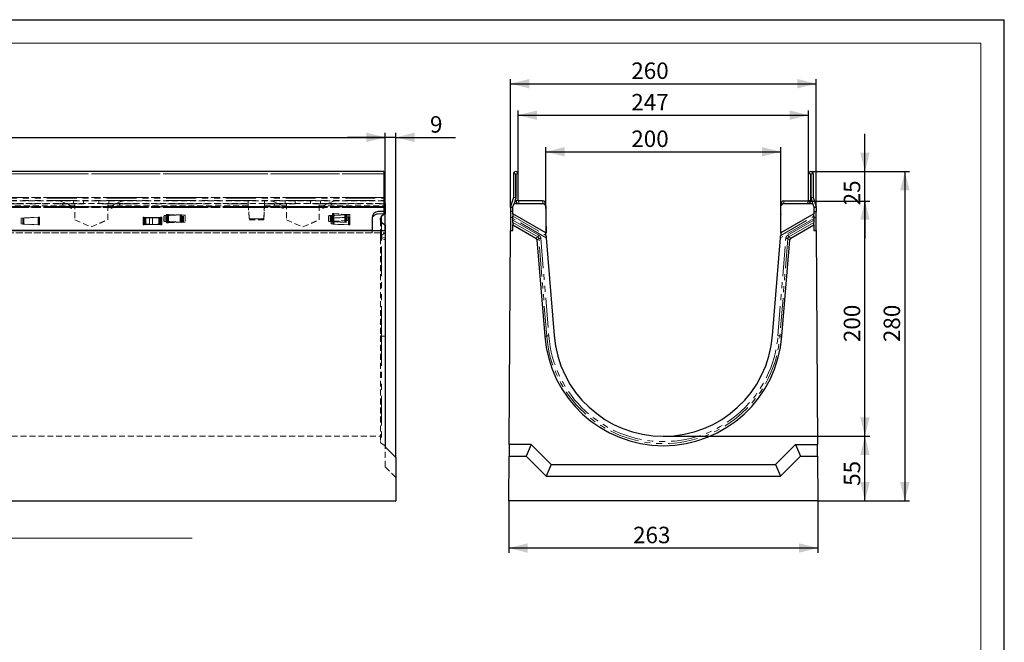
# Model space of a CAD drawing. Units: millimetres. Extents: x 0 to 420, y 0 to 297.
# Drawn here: x 211 to 420, y 165 to 297 of the extents above; entities that cross this region are included whole.
import ezdxf

# ---------------------------------------------------------------- set-up
doc = ezdxf.new("R2010")
doc.units = ezdxf.units.MM
doc.linetypes.add('HIDDEN', pattern=[1.905, 1.27, -0.635])
doc.linetypes.add('PHANTOM', pattern=[12.7, 6.35, -1.27, 1.27, -1.27, 1.27, -1.27])
doc.layers.add('FORMAT', color=7, linetype='Continuous')
doc.layers.add('THIN_LIONE', color=7, linetype='Continuous')
doc.layers.add('THICK_LIONE', color=7, linetype='Continuous', lineweight=15)
doc.styles.add('SLDTEXTSTYLE2', font='TXT', dxfattribs={"width": 0.75})
doc.dimstyles.new('SLDDIMSTYLE0', dxfattribs={"dimtxt": 3.5, "dimasz": 4, "dimexe": 0, "dimexo": 0.0625, "dimgap": 0.875, "dimtad": 2, "dimlfac": 4, "dimrnd": 1e-09, "dimzin": 12, "dimdsep": 46, "dimtxsty": 'SLDTEXTSTYLE2', "dimsah": 1, "dimcen": 0.09, "dimadec": 0, "dimazin": 3, "dimtfac": 1, "dimtmove": 0, "dimatfit": 0, "dimfxl": 1, "dimfrac": 2, "dimtolj": 1, "dimtzin": 12, "dimarcsym": 0})
doc.dimstyles.new('SLDDIMSTYLE1', dxfattribs={"dimtxt": 3.5, "dimasz": 4, "dimexe": 0, "dimexo": 0.0625, "dimgap": 0.875, "dimtad": 2, "dimlfac": 4, "dimrnd": 1e-09, "dimzin": 12, "dimdsep": 46, "dimtxsty": 'SLDTEXTSTYLE2', "dimsah": 1, "dimcen": 0.09, "dimadec": 0, "dimazin": 3, "dimtfac": 1, "dimtofl": 0, "dimtmove": 0, "dimatfit": 3, "dimfxl": 1, "dimfrac": 2, "dimtolj": 1, "dimtzin": 12, "dimarcsym": 0})

# ---------------------------------------------------------------- blocks, each defined once
blk = doc.blocks.new('_D')
at = {"layer": 'FORMAT'}
for p, q in [((288.34, 252.22), (288.34, 272.99)), ((290.59, 203.97), (290.59, 272.99)), ((288.34, 271.99), (280.34, 271.99)), ((290.59, 271.99), (288.34, 271.99)), ((290.59, 271.99), (303.3, 271.99))]:
    blk.add_line(p, q, dxfattribs=at)
for points in [[(288.34, 271.99), (284.34, 272.99), (284.34, 270.99)], [(290.59, 271.99), (294.59, 270.99), (294.59, 272.99)]]:
    blk.add_solid(points, dxfattribs=at)
at = {"layer": 'FORMAT', "insert": (297.87, 276.5, 0.02), "char_height": 3.5, "attachment_point": 1, "style": 'SLDTEXTSTYLE2'}
blk.add_mtext('9', dxfattribs=at)
blk = doc.blocks.new('_D_1')
at = {"layer": 'FORMAT'}
for p, q in [((38.34, 252.22), (38.34, 272.99)), ((288.34, 252.22), (288.34, 272.99)), ((38.34, 271.99), (288.34, 271.99))]:
    blk.add_line(p, q, dxfattribs=at)
for points in [[(38.34, 271.99), (42.34, 270.99), (42.34, 272.99)], [(288.34, 271.99), (284.34, 272.99), (284.34, 270.99)]]:
    blk.add_solid(points, dxfattribs=at)
at = {"layer": 'FORMAT', "insert": (177.53, 276.5, 0.02), "char_height": 3.5, "attachment_point": 1, "style": 'SLDTEXTSTYLE2'}
blk.add_mtext('1000', dxfattribs=at)
blk = doc.blocks.new('_D_13')
at = {"layer": 'FORMAT'}
for p, q in [((314.62, 194.72), (314.62, 183.72)), ((380.37, 194.72), (380.37, 183.72)), ((380.37, 184.72), (314.62, 184.72))]:
    blk.add_line(p, q, dxfattribs=at)
for points in [[(314.62, 184.72), (318.62, 183.72), (318.62, 185.72)], [(380.37, 184.72), (376.37, 185.72), (376.37, 183.72)]]:
    blk.add_solid(points, dxfattribs=at)
at = {"layer": 'FORMAT', "insert": (341.05, 189.24, -126.1), "char_height": 3.5, "attachment_point": 1, "style": 'SLDTEXTSTYLE2'}
blk.add_mtext('263', dxfattribs=at)
blk = doc.blocks.new('_D_14')
at = {"layer": 'FORMAT'}
for p, q in [((322.49, 257.47), (322.49, 269.93)), ((322.49, 268.93), (372.49, 268.93)), ((372.49, 257.47), (372.49, 269.93))]:
    blk.add_line(p, q, dxfattribs=at)
for points in [[(322.49, 268.93), (326.49, 267.93), (326.49, 269.93)], [(372.49, 268.93), (368.49, 269.93), (368.49, 267.93)]]:
    blk.add_solid(points, dxfattribs=at)
at = {"layer": 'FORMAT', "insert": (340.68, 273.45, -126.1), "char_height": 3.5, "attachment_point": 1, "style": 'SLDTEXTSTYLE2'}
blk.add_mtext('200', dxfattribs=at)
blk = doc.blocks.new('_D_15')
at = {"layer": 'FORMAT'}
for p, q in [((316.62, 264.22), (316.62, 277.71)), ((316.62, 276.71), (378.37, 276.71)), ((378.37, 264.22), (378.37, 277.71))]:
    blk.add_line(p, q, dxfattribs=at)
for points in [[(316.62, 276.71), (320.62, 275.71), (320.62, 277.71)], [(378.37, 276.71), (374.37, 277.71), (374.37, 275.71)]]:
    blk.add_solid(points, dxfattribs=at)
at = {"layer": 'FORMAT', "insert": (340.68, 281.22, -126.1), "char_height": 3.5, "attachment_point": 1, "style": 'SLDTEXTSTYLE2'}
blk.add_mtext('247', dxfattribs=at)
blk = doc.blocks.new('_D_16')
at = {"layer": 'FORMAT'}
for p, q in [((314.99, 257.09), (314.99, 284.39)), ((314.99, 283.39), (379.99, 283.39)), ((379.99, 257.09), (379.99, 284.39))]:
    blk.add_line(p, q, dxfattribs=at)
for points in [[(314.99, 283.39), (318.99, 282.39), (318.99, 284.39)], [(379.99, 283.39), (375.99, 284.39), (375.99, 282.39)]]:
    blk.add_solid(points, dxfattribs=at)
at = {"layer": 'FORMAT', "insert": (340.68, 287.91, -126.1), "char_height": 3.5, "attachment_point": 1, "style": 'SLDTEXTSTYLE2'}
blk.add_mtext('260', dxfattribs=at)
blk = doc.blocks.new('_D_17')
at = {"layer": 'FORMAT'}
for p, q in [((347.49, 208.47), (391.37, 208.47)), ((390.37, 194.72), (390.37, 208.47)), ((380.37, 194.72), (391.37, 194.72))]:
    blk.add_line(p, q, dxfattribs=at)
for points in [[(390.37, 208.47), (389.37, 204.47), (391.37, 204.47)], [(390.37, 194.72), (391.37, 198.72), (389.37, 198.72)]]:
    blk.add_solid(points, dxfattribs=at)
at = {"layer": 'FORMAT', "insert": (385.86, 197.93, -126.1), "char_height": 3.5, "attachment_point": 1, "rotation": 90, "style": 'SLDTEXTSTYLE2'}
blk.add_mtext('55', dxfattribs=at)
blk = doc.blocks.new('_D_18')
at = {"layer": 'FORMAT'}
for p, q in [((378.24, 258.47), (391.37, 258.47)), ((390.37, 208.47), (390.37, 258.47)), ((347.49, 208.47), (391.37, 208.47))]:
    blk.add_line(p, q, dxfattribs=at)
for points in [[(390.37, 258.47), (389.37, 254.47), (391.37, 254.47)], [(390.37, 208.47), (391.37, 212.47), (389.37, 212.47)]]:
    blk.add_solid(points, dxfattribs=at)
at = {"layer": 'FORMAT', "insert": (385.86, 228.48, -126.1), "char_height": 3.5, "attachment_point": 1, "rotation": 90, "style": 'SLDTEXTSTYLE2'}
blk.add_mtext('200', dxfattribs=at)
blk = doc.blocks.new('_D_19')
at = {"layer": 'FORMAT'}
for p, q in [((390.37, 264.72), (390.37, 272.72)), ((378.87, 264.72), (391.37, 264.72)), ((390.37, 258.47), (390.37, 264.72)), ((378.24, 258.47), (391.37, 258.47)), ((390.37, 258.47), (390.37, 250.47))]:
    blk.add_line(p, q, dxfattribs=at)
for points in [[(390.37, 264.72), (391.37, 268.72), (389.37, 268.72)], [(390.37, 258.47), (389.37, 254.47), (391.37, 254.47)]]:
    blk.add_solid(points, dxfattribs=at)
at = {"layer": 'FORMAT', "insert": (385.86, 257.55, -126.1), "char_height": 3.5, "attachment_point": 1, "rotation": 90, "style": 'SLDTEXTSTYLE2'}
blk.add_mtext('25', dxfattribs=at)
blk = doc.blocks.new('_D_20')
at = {"layer": 'FORMAT'}
for p, q in [((378.87, 264.72), (399.85, 264.72)), ((398.85, 264.72), (398.85, 194.72)), ((380.37, 194.72), (399.85, 194.72))]:
    blk.add_line(p, q, dxfattribs=at)
for points in [[(398.85, 264.72), (397.85, 260.72), (399.85, 260.72)], [(398.85, 194.72), (399.85, 198.72), (397.85, 198.72)]]:
    blk.add_solid(points, dxfattribs=at)
at = {"layer": 'FORMAT', "insert": (394.34, 228.48, -126.1), "char_height": 3.5, "attachment_point": 1, "rotation": 90, "style": 'SLDTEXTSTYLE2'}
blk.add_mtext('280', dxfattribs=at)

msp = doc.modelspace()

# ---------------------------------------------------------------- linework, layer by layer
at = {"color": 7, "linetype": 'Continuous', "lineweight": 30}
for p, q in [((288.0889, 264.7234), (38.5889, 264.7234)), ((288.0889, 264.7234), (288.0889, 264.2233)), ((288.0889, 264.2233), (288.0889, 259.2421)), ((315.6185, 264.2233), (315.6185, 259.2421)), ((316.1185, 264.2233), (316.1185, 259.2421)), ((316.1188, 258.5984), (316.1188, 264.2233)), ((316.6188, 258.5984), (316.6188, 264.2233)), ((378.3688, 258.5984), (378.3688, 264.2233)), ((378.8688, 258.5984), (378.8688, 264.2233)), ((378.869, 264.2233), (378.869, 259.2421)), ((379.369, 264.2233), (379.369, 259.2421)), ((288.0889, 259.2421), (288.0889, 259.2055)), ((288.0889, 259.2055), (288.0889, 257.2693)), ((288.0889, 257.9734), (288.3389, 257.9734)), ((288.3389, 257.9734), (288.3389, 257.2234)), ((315.6131, 259.2055), (315.0211, 257.2693)), ((315.4938, 257.2234), (315.7438, 257.9734)), ((315.7438, 257.9734), (321.9938, 257.9734)), ((316.0912, 259.0594), (315.7592, 257.9734)), ((321.8796, 258.4734), (316.7438, 258.4734)), ((321.9938, 257.9734), (322.4938, 257.4734)), ((322.5418, 255.7228), (322.5045, 257.8593)), ((372.4458, 255.7228), (372.4831, 257.8593)), ((372.4938, 257.4734), (372.9938, 257.9734)), ((372.9938, 257.9734), (379.2438, 257.9734)), ((373.108, 258.4734), (378.2438, 258.4734)), ((378.8963, 259.0594), (379.2284, 257.9734)), ((379.2438, 257.9734), (379.4938, 257.2234)), ((379.3745, 259.2055), (379.9665, 257.2693)), ((245.019, 255.5569), (241.3447, 255.3484)), ((280.019, 255.5569), (276.3447, 255.3484)), ((288.0889, 256.2234), (286.8389, 256.2234)), ((288.3389, 255.7242), (287.5889, 255.2242)), ((288.0889, 257.2693), (288.0889, 257.0865)), ((288.0889, 257.2234), (288.3389, 257.2234)), ((288.0889, 257.0865), (288.0889, 256.2234)), ((288.3389, 257.2234), (288.3389, 255.7242)), ((288.3389, 253.4148), (288.3389, 255.7242)), ((314.9938, 257.0865), (314.9938, 256.2234)), ((315.4938, 256.2234), (314.9938, 256.2234)), ((314.9938, 256.2234), (314.9938, 254.9734)), ((315.4938, 255.7242), (315.4938, 257.2234)), ((322.4972, 251.6807), (315.4938, 255.7242)), ((315.4938, 255.7242), (315.4938, 255.2242)), ((322.4938, 257.4734), (322.4938, 251.7234)), ((322.4938, 255.722), (322.5418, 255.7228)), ((372.4458, 255.7228), (372.4938, 255.722)), ((379.4938, 255.7242), (372.4903, 251.6807)), ((372.4938, 251.7234), (372.4938, 257.4734)), ((379.4938, 257.2234), (379.4938, 255.7242)), ((379.4938, 256.2234), (379.9938, 256.2234)), ((379.4938, 255.2242), (379.4938, 255.7242)), ((379.9938, 257.0865), (379.9938, 256.2234)), ((379.9938, 254.9734), (379.9938, 256.2234)), ((241.3447, 254.0984), (241.3447, 255.3484)), ((245.019, 253.8899), (241.3447, 254.0984)), ((276.3447, 254.0984), (276.3447, 255.3484)), ((280.019, 253.8899), (276.3447, 254.0984)), ((285.5889, 254.9734), (285.5889, 252.2234)), ((287.3389, 254.4148), (287.3389, 254.7242)), ((287.5889, 253.9148), (288.3389, 253.4148)), ((288.3389, 253.4148), (288.3389, 252.2234)), ((314.9938, 254.9734), (314.9938, 252.2234)), ((315.4938, 254.7242), (315.4938, 255.2242)), ((315.4938, 254.4148), (315.4938, 254.7242)), ((315.4938, 253.9148), (315.4938, 254.4148)), ((315.4938, 253.9148), (315.4938, 253.4148)), ((315.4938, 253.4148), (320.3916, 250.587)), ((315.4938, 252.2234), (315.4938, 253.4148)), ((322.6116, 251.7234), (322.5636, 254.473)), ((372.424, 254.473), (372.376, 251.7234)), ((374.5959, 250.587), (379.4938, 253.4148)), ((379.4938, 255.2242), (379.4938, 254.7242)), ((379.4938, 254.7242), (379.4938, 254.4148)), ((379.4938, 254.4148), (379.4938, 253.9148)), ((379.4938, 253.4148), (379.4938, 253.9148)), ((379.4938, 253.4148), (379.4938, 252.2234)), ((379.9938, 252.2234), (379.9938, 254.9734)), ((38.3389, 252.2234), (288.3389, 252.2234)), ((285.5889, 252.2234), (41.0889, 252.2234)), ((288.3389, 252.2234), (288.3389, 206.2234)), ((314.697, 206.7234), (314.9938, 252.2234)), ((314.9938, 252.2234), (315.4938, 252.2234)), ((322.4938, 251.7234), (322.4972, 251.6807)), ((322.494, 251.7214), (322.6116, 251.7234)), ((322.5397, 251.1562), (322.4972, 251.6807)), ((372.4936, 251.7214), (372.376, 251.7234)), ((372.4903, 251.6807), (372.4479, 251.1562)), ((372.4903, 251.6807), (372.4938, 251.7234)), ((379.4938, 252.2234), (379.9938, 252.2234)), ((379.9938, 252.2234), (380.2905, 206.7234)), ((320.6067, 250.2469), (322.266, 229.7422)), ((322.5821, 250.6317), (324.2595, 229.9035)), ((370.7281, 229.9035), (372.4054, 250.6317)), ((372.7216, 229.7422), (374.3808, 250.2469)), ((288.3389, 206.2234), (290.5889, 203.9734)), ((314.697, 206.7234), (314.6807, 204.2234)), ((319.3829, 206.7234), (314.697, 206.7234)), ((319.3829, 206.7234), (318.3473, 204.2234)), ((319.3829, 206.7234), (323.6329, 202.4734)), ((371.3547, 202.4734), (375.6047, 206.7234)), ((375.6047, 206.7234), (380.2905, 206.7234)), ((375.6047, 206.7234), (376.6402, 204.2234)), ((380.3068, 204.2234), (380.2905, 206.7234)), ((290.5889, 203.9734), (290.5889, 194.7234)), ((314.6188, 194.7234), (314.6807, 204.2234)), ((314.6807, 204.2234), (318.3473, 204.2234)), ((318.3473, 204.2234), (322.5973, 199.9734)), ((372.3902, 199.9734), (376.6402, 204.2234)), ((376.6402, 204.2234), (380.3068, 204.2234)), ((380.3068, 204.2234), (380.3688, 194.7234)), ((323.6329, 202.4734), (322.5973, 199.9734)), ((323.6329, 202.4734), (371.3547, 202.4734)), ((371.3547, 202.4734), (372.3902, 199.9734)), ((322.5973, 199.9734), (372.3902, 199.9734)), ((40.8389, 194.7234), (290.5889, 194.7234)), ((380.3688, 194.7234), (314.6188, 194.7234))]:
    msp.add_line(p, q, dxfattribs=at)
at = {"color": 7, "linetype": 'HIDDEN', "lineweight": 0}
for p, q in [((288.0889, 264.2234), (38.5889, 264.2234)), ((288.0889, 258.4734), (38.5889, 258.4734)), ((38.5889, 257.9734), (288.0889, 257.9734)), ((219.3563, 257.9266), (219.3782, 257.9734)), ((221.6216, 256.8703), (219.3563, 257.9266)), ((220.439, 257.9734), (219.5676, 258.3797)), ((221.8329, 257.3234), (220.439, 257.9734)), ((222.0879, 257.9734), (222.0879, 258.4734)), ((222.3389, 257.9734), (222.3389, 254.4734)), ((224.2139, 257.8593), (222.3389, 257.8593)), ((224.2139, 257.8506), (222.3389, 257.8506)), ((224.2139, 257.9734), (224.2139, 258.4734)), ((224.2139, 257.8506), (224.2139, 257.9734)), ((227.4639, 257.9734), (227.4639, 258.4734)), ((227.4639, 257.9734), (227.4639, 257.8506)), ((229.3389, 257.8593), (227.4639, 257.8593)), ((229.3389, 257.8506), (227.4639, 257.8506)), ((229.3389, 254.4734), (229.3389, 257.9734)), ((229.59, 257.9734), (229.59, 258.4734)), ((229.845, 257.3234), (231.2389, 257.9734)), ((230.0563, 256.8703), (232.3215, 257.9266)), ((231.2389, 257.9734), (232.1102, 258.3797)), ((232.3215, 257.9266), (232.2997, 257.9734)), ((259.2139, 257.9734), (259.2139, 258.4734)), ((259.2139, 257.9734), (259.2139, 257.8506)), ((259.2139, 257.8506), (259.2139, 257.8173)), ((259.399, 254.9355), (259.2139, 257.826)), ((259.2139, 257.8173), (259.399, 254.9268)), ((259.218, 257.9734), (259.4014, 254.4734)), ((262.5264, 254.4734), (262.7099, 257.9734)), ((262.7139, 257.826), (262.5289, 254.9355)), ((262.5289, 254.9268), (262.7139, 257.8173)), ((262.7139, 258.4734), (262.7139, 257.9734)), ((262.7139, 257.8506), (262.7139, 257.9734)), ((262.7139, 257.8173), (262.7139, 257.8506)), ((264.3563, 257.9266), (264.3782, 257.9734)), ((266.6216, 256.8703), (264.3563, 257.9266)), ((265.439, 257.9734), (264.5677, 258.3797)), ((266.8329, 257.3234), (265.439, 257.9734)), ((267.0879, 257.9734), (267.0879, 258.4734)), ((267.3389, 257.9734), (267.3389, 254.4734)), ((269.2139, 257.8593), (267.3389, 257.8593)), ((269.2139, 257.8506), (267.3389, 257.8506)), ((269.2139, 257.9734), (269.2139, 258.4734)), ((269.2139, 257.8506), (269.2139, 257.9734)), ((272.4639, 257.9734), (272.4639, 258.4734)), ((272.4639, 257.9734), (272.4639, 257.8506)), ((274.3389, 257.8593), (272.4639, 257.8593)), ((274.3389, 257.8506), (272.4639, 257.8506)), ((274.3389, 254.4734), (274.3389, 257.9734)), ((274.59, 257.9734), (274.59, 258.4734)), ((274.845, 257.3234), (276.2389, 257.9734)), ((275.0563, 256.8703), (277.3215, 257.9266)), ((276.2389, 257.9734), (277.1102, 258.3797)), ((277.3215, 257.9266), (277.2997, 257.9734)), ((38.5889, 257.2234), (288.0889, 257.2234)), ((192.4337, 257.4734), (222.3389, 257.4734)), ((221.6216, 256.8703), (221.8329, 257.3234)), ((229.3389, 257.4734), (259.2442, 257.4734)), ((230.0563, 256.8703), (229.845, 257.3234)), ((241.8264, 255.6057), (242.0595, 255.5918)), ((241.8816, 255.6021), (241.8813, 255.6021)), ((241.9558, 255.3702), (244.9623, 255.5408)), ((245.268, 255.4851), (242.0377, 255.5918)), ((242.0377, 255.5918), (242.0595, 255.5918)), ((242.0595, 255.5918), (243.1203, 255.563)), ((243.1203, 255.563), (242.249, 255.5918)), ((245.4793, 255.4851), (243.1203, 255.563)), ((244.9553, 255.5408), (243.8877, 255.4927)), ((244.9623, 255.5408), (244.9553, 255.5408)), ((245.268, 253.9617), (245.268, 255.4851)), ((245.268, 255.4851), (245.4793, 255.4851)), ((245.4793, 253.9617), (245.4793, 255.4851)), ((245.834, 255.4734), (245.4793, 255.4851)), ((245.834, 255.4734), (245.834, 253.9734)), ((262.6837, 257.4734), (267.3389, 257.4734)), ((266.6216, 256.8703), (266.8329, 257.3234)), ((274.3389, 257.4734), (288.3389, 257.4734)), ((275.0563, 256.8703), (274.845, 257.3234)), ((276.9558, 255.3702), (279.9623, 255.5408)), ((280.2221, 255.6202), (277.2156, 255.7908)), ((277.2156, 255.7908), (277.2225, 255.7908)), ((277.2225, 255.7908), (278.2902, 255.7427)), ((278.2902, 255.7427), (277.4426, 255.7908)), ((280.4491, 255.6202), (278.2902, 255.7427)), ((279.9553, 255.5408), (278.8877, 255.4927)), ((279.9623, 255.5408), (279.9553, 255.5408)), ((280.2221, 255.6202), (280.4491, 255.6202)), ((280.2221, 254.3266), (280.2221, 255.6202)), ((280.4491, 254.3266), (280.4491, 255.6202)), ((280.8332, 255.5984), (280.4491, 255.6202)), ((280.8332, 255.5984), (280.8332, 254.3484)), ((286.8389, 255.7228), (288.0889, 255.7228)), ((288.0889, 255.7141), (286.8389, 255.7141)), ((288.0889, 255.7141), (288.0889, 256.2234)), ((214.8319, 255.0552), (210.9075, 254.8479)), ((213.6211, 254.9825), (210.9075, 254.8392)), ((210.9075, 254.8392), (210.9075, 254.8479)), ((210.9075, 253.5894), (210.9075, 254.8392)), ((214.8319, 253.3908), (210.9075, 253.5981)), ((213.6211, 253.4461), (210.9075, 253.5894)), ((211.2622, 254.8387), (213.6211, 254.9825)), ((211.2622, 253.5515), (211.2622, 254.8387)), ((211.4735, 254.8308), (211.2622, 254.8387)), ((211.4735, 253.5436), (211.2622, 253.5515)), ((211.2622, 253.5515), (213.6211, 253.4461)), ((211.4735, 254.8308), (214.7791, 255.0323)), ((211.4735, 253.5436), (211.4735, 254.8308)), ((211.4735, 253.5436), (214.7791, 253.3959)), ((213.6211, 254.9825), (214.5678, 255.0402)), ((213.6211, 254.9825), (214.7737, 255.0325)), ((214.7737, 253.3961), (213.6211, 253.4461)), ((213.6211, 253.4461), (214.5678, 253.4038)), ((214.7791, 255.0323), (214.7737, 255.0325)), ((214.7791, 253.3959), (214.7737, 253.3961)), ((214.8319, 253.3821), (214.7737, 253.3961)), ((222.3389, 254.474), (225.8389, 252.9742)), ((222.3389, 254.4734), (222.3389, 254.4653)), ((222.3389, 254.4734), (225.8389, 252.9734)), ((222.3389, 254.4653), (225.8389, 252.9655)), ((225.8389, 252.9742), (229.3389, 254.474)), ((225.8389, 252.9734), (229.3389, 254.4734)), ((225.8389, 252.9655), (229.3389, 254.4653)), ((229.3389, 254.4653), (229.3389, 254.4734)), ((236.8459, 255.0552), (238.8409, 254.9498)), ((236.8459, 253.3908), (238.8409, 253.4962)), ((236.9042, 253.3961), (236.8459, 253.3821)), ((236.8988, 255.0323), (236.9042, 255.0325)), ((238.8409, 254.914), (236.8988, 255.0323)), ((238.8409, 253.4826), (236.8988, 253.3959)), ((236.8988, 253.3959), (236.9042, 253.3961)), ((236.9042, 255.0325), (238.0567, 254.9825)), ((238.0567, 253.4461), (236.9042, 253.3961)), ((238.8409, 254.9498), (236.9115, 254.8479)), ((236.9115, 254.8392), (238.8409, 254.9411)), ((236.9115, 253.5981), (236.9115, 254.8479)), ((238.8409, 253.4962), (236.9115, 253.5981)), ((236.9115, 253.5894), (236.9115, 253.5981)), ((236.9115, 253.5894), (238.8409, 253.4875)), ((238.0567, 254.9825), (237.1101, 255.0402)), ((238.0567, 253.4461), (237.1101, 253.4038)), ((237.2662, 254.8387), (238.2494, 254.8987)), ((237.4775, 254.8308), (237.2662, 254.8387)), ((237.2662, 253.5515), (237.2662, 254.8387)), ((237.4775, 253.5436), (237.2662, 253.5515)), ((237.2662, 253.5515), (238.2494, 253.5075)), ((237.4775, 254.8308), (238.8409, 254.914)), ((237.4775, 253.5436), (237.4775, 254.8308)), ((237.4775, 253.5436), (238.8409, 253.4826)), ((238.8409, 254.9347), (238.0567, 254.9825)), ((238.8409, 254.9411), (238.0567, 254.9825)), ((238.8409, 253.4875), (238.0567, 253.4461)), ((238.8409, 253.4811), (238.0567, 253.4461)), ((238.2494, 254.8987), (238.8409, 254.9347)), ((238.8409, 254.914), (238.2494, 254.8987)), ((238.2494, 254.8987), (238.2494, 253.5075)), ((238.2494, 253.5075), (238.8409, 253.4811)), ((238.2494, 253.5075), (238.8409, 253.4826)), ((240.836, 255.0552), (238.8409, 254.9498)), ((238.8409, 254.914), (240.7831, 255.0323)), ((238.8409, 254.9347), (239.6251, 254.9825)), ((239.6251, 254.9825), (238.8409, 254.9411)), ((238.8409, 254.9411), (238.8409, 254.9498)), ((238.8409, 254.914), (238.8409, 254.9347)), ((239.4325, 254.8987), (238.8409, 254.9347)), ((240.5718, 254.8574), (238.8409, 254.9347)), ((240.2044, 254.8308), (238.8409, 254.914)), ((238.8409, 254.914), (239.4325, 254.8987)), ((238.8409, 254.914), (238.8409, 253.4826)), ((240.5718, 253.5866), (238.8409, 253.4811)), ((240.2044, 253.5436), (238.8409, 253.4826)), ((239.4325, 253.5075), (238.8409, 253.4826)), ((239.4325, 253.5075), (238.8409, 253.4811)), ((240.836, 253.3908), (238.8409, 253.4962)), ((239.6251, 253.4461), (238.8409, 253.4875)), ((238.8409, 253.4826), (240.7831, 253.3959)), ((238.8409, 253.4811), (238.8409, 253.4826)), ((238.8409, 253.4811), (239.6251, 253.4461)), ((240.4157, 254.8387), (239.4325, 254.8987)), ((240.7704, 254.8389), (239.4325, 254.8987)), ((240.7704, 253.5891), (239.4325, 253.5075)), ((240.4157, 253.5515), (239.4325, 253.5075)), ((239.6251, 254.9825), (240.5718, 255.0402)), ((239.6251, 254.9825), (240.7777, 255.0325)), ((240.7777, 253.3961), (239.6251, 253.4461)), ((239.6251, 253.4461), (240.5718, 253.4038)), ((240.2044, 254.8308), (240.4157, 254.8387)), ((240.2044, 253.5436), (240.2044, 254.8308)), ((240.2044, 253.5436), (240.4157, 253.5515)), ((240.4157, 253.5515), (240.4157, 254.8387)), ((240.7704, 254.8389), (240.7704, 254.8479)), ((240.7704, 254.8389), (240.7704, 253.5891)), ((240.7831, 255.0323), (240.7777, 255.0325)), ((240.7831, 253.3959), (240.7777, 253.3961)), ((240.836, 253.3821), (240.7777, 253.3961)), ((241.7288, 254.0766), (241.7288, 255.3702)), ((241.9558, 255.3702), (241.7288, 255.3702)), ((241.9558, 254.0766), (241.7288, 254.0766)), ((242.0595, 253.855), (241.8264, 253.8411)), ((241.8813, 253.8447), (241.8816, 253.8447)), ((241.9558, 254.0766), (241.9558, 255.3702)), ((241.9558, 254.0766), (244.9623, 253.906)), ((245.268, 253.9617), (242.0377, 253.855)), ((242.0377, 253.855), (242.0595, 253.855)), ((243.1203, 253.8838), (242.0595, 253.855)), ((243.1203, 253.8838), (242.249, 253.855)), ((245.4793, 253.9617), (243.1203, 253.8838)), ((243.8877, 253.9541), (244.9553, 253.906)), ((244.9623, 253.906), (244.9553, 253.906)), ((244.9553, 253.906), (245.019, 253.8899)), ((245.268, 253.9617), (245.4793, 253.9617)), ((245.834, 253.9734), (245.4793, 253.9617)), ((259.4014, 254.4734), (262.5264, 254.4734)), ((262.2794, 254.7015), (259.6484, 254.7015)), ((259.6484, 254.6928), (262.2794, 254.6928)), ((267.3389, 254.474), (270.8389, 252.9742)), ((267.3389, 254.4734), (267.3389, 254.4653)), ((267.3389, 254.4734), (270.8389, 252.9734)), ((267.3389, 254.4653), (270.8389, 252.9655)), ((270.8389, 252.9742), (274.3389, 254.474)), ((270.8389, 252.9734), (274.3389, 254.4734)), ((270.8389, 252.9655), (274.3389, 254.4653)), ((274.3389, 254.4653), (274.3389, 254.4734)), ((276.7288, 254.0766), (276.7288, 255.3702)), ((276.9558, 255.3702), (276.7288, 255.3702)), ((276.9558, 254.0766), (276.7288, 254.0766)), ((280.84, 255.0551), (276.8622, 254.8479)), ((279.6292, 254.9833), (276.8622, 254.8392)), ((276.8622, 254.8392), (276.8622, 254.8479)), ((276.8622, 253.5894), (276.8622, 254.8392)), ((280.84, 253.3909), (276.8622, 253.5981)), ((279.6292, 253.4453), (276.8622, 253.5894)), ((276.9558, 254.0766), (276.9558, 255.3702)), ((276.9558, 254.0766), (279.9623, 253.906)), ((277.2225, 254.156), (277.1588, 254.1399)), ((280.2221, 254.3266), (277.2156, 254.156)), ((277.2156, 254.156), (277.2225, 254.156)), ((277.2219, 254.8384), (279.6292, 254.9833)), ((277.2219, 253.5511), (277.2219, 254.8384)), ((277.4333, 254.8304), (277.2219, 254.8384)), ((277.4333, 253.5432), (277.2219, 253.5511)), ((277.2219, 253.5511), (279.6292, 253.4453)), ((278.2902, 254.2041), (277.2225, 254.156)), ((277.4333, 254.8304), (280.7871, 255.0324)), ((277.4333, 253.5432), (277.4333, 254.8304)), ((277.4333, 253.5432), (280.7871, 253.3958)), ((278.2902, 254.2041), (277.4426, 254.156)), ((280.4491, 254.3266), (278.2902, 254.2041)), ((278.8877, 253.9541), (279.9553, 253.906)), ((279.6292, 254.9833), (280.5758, 255.0403)), ((279.6292, 254.9833), (280.7817, 255.0326)), ((280.7817, 253.396), (279.6292, 253.4453)), ((279.6292, 253.4453), (280.5758, 253.4037)), ((279.9623, 253.906), (279.9553, 253.906)), ((279.9553, 253.906), (280.019, 253.8899)), ((280.2221, 254.3266), (280.4491, 254.3266)), ((280.8332, 254.3484), (280.4491, 254.3266)), ((280.7871, 255.0324), (280.7817, 255.0326)), ((280.7871, 253.3958), (280.7817, 253.396)), ((280.84, 253.3822), (280.7817, 253.396)), ((287.3389, 254.4148), (287.3389, 251.2234)), ((38.3389, 251.7234), (288.3389, 251.7234)), ((285.5889, 251.7147), (41.0889, 251.7147)), ((225.8389, 252.9655), (225.8389, 252.9742)), ((270.8389, 252.9655), (270.8389, 252.9742)), ((285.5889, 252.2234), (285.5889, 251.7147)), ((287.5889, 251.1562), (288.3389, 251.6807)), ((287.3389, 250.5433), (287.3389, 251.2234)), ((287.3389, 250.5433), (287.3389, 229.8121)), ((287.3389, 229.8121), (287.3389, 207.3394)), ((39.3389, 208.4734), (287.3389, 208.4734)), ((287.5889, 206.9064), (288.3389, 206.4734)), ((288.3389, 201.9734), (288.3389, 206.2234)), ((288.3389, 201.9734), (290.5889, 199.7234))]:
    msp.add_line(p, q, dxfattribs=at)
at = {"color": 8, "linetype": 'PHANTOM', "lineweight": 0}
for p, q in [((288.0889, 264.2233), (38.5889, 264.2233)), ((316.1185, 264.2233), (315.6185, 264.2233)), ((316.6188, 264.2233), (316.1188, 264.2233)), ((378.8688, 264.2233), (378.3688, 264.2233)), ((379.369, 264.2233), (378.869, 264.2233)), ((288.0889, 259.2421), (38.5889, 259.2421)), ((288.0889, 259.2055), (38.5889, 259.2055)), ((316.0912, 259.0594), (315.6131, 259.2055)), ((315.6185, 259.2421), (316.1185, 259.2421)), ((316.1188, 258.5984), (316.6188, 258.5984)), ((316.7438, 258.4734), (316.7438, 257.9734)), ((321.8796, 257.9734), (321.8796, 258.4734)), ((322.5045, 257.8593), (322.1147, 257.8525)), ((372.8729, 257.8525), (372.4831, 257.8593)), ((373.108, 258.4734), (373.108, 257.9734)), ((378.2438, 257.9734), (378.2438, 258.4734)), ((378.3688, 258.5984), (378.8688, 258.5984)), ((378.869, 259.2421), (379.369, 259.2421)), ((379.3745, 259.2055), (378.8963, 259.0594)), ((288.0889, 257.2693), (38.5889, 257.2693)), ((288.0889, 257.0865), (38.5889, 257.0865)), ((244.7353, 255.5408), (244.7353, 253.906)), ((245.019, 253.8899), (245.019, 255.5569)), ((279.7353, 255.5408), (279.7353, 253.906)), ((280.019, 253.8899), (280.019, 255.5569)), ((315.4938, 257.0865), (314.9938, 257.0865)), ((315.0211, 257.2693), (315.4938, 257.1248)), ((379.4938, 257.1248), (379.9665, 257.2693)), ((379.9938, 257.0865), (379.4938, 257.0865)), ((287.5889, 255.2242), (287.5889, 253.9148)), ((315.4938, 254.9734), (314.9938, 254.9734)), ((315.4938, 255.2242), (322.5397, 251.1562)), ((322.5821, 250.6317), (315.4938, 254.7242)), ((315.4938, 254.4148), (321.0214, 251.2234)), ((320.8049, 250.8484), (315.4938, 253.9148)), ((322.4938, 254.4718), (322.5636, 254.473)), ((379.4938, 254.7242), (372.4054, 250.6317)), ((372.4938, 254.4718), (372.424, 254.473)), ((372.4479, 251.1562), (379.4938, 255.2242)), ((373.9662, 251.2234), (379.4938, 254.4148)), ((379.4938, 253.9148), (374.1827, 250.8484)), ((379.4938, 254.9734), (379.9938, 254.9734)), ((320.3916, 250.587), (320.8049, 250.8484)), ((321.02, 250.5083), (320.6067, 250.2469)), ((322.6976, 229.7772), (321.02, 250.5083)), ((321.4516, 250.5433), (323.1292, 229.8121)), ((371.8584, 229.8121), (373.536, 250.5433)), ((373.9676, 250.5083), (372.29, 229.7772)), ((374.3808, 250.2469), (373.9676, 250.5083)), ((374.1827, 250.8484), (374.5959, 250.587)), ((322.6976, 229.7772), (322.266, 229.7422)), ((372.29, 229.7772), (372.7216, 229.7422))]:
    msp.add_line(p, q, dxfattribs=at)
at = {"color": 7, "linetype": 'PHANTOM', "lineweight": 0}
for p, q in [((38.5889, 264.2233), (288.0889, 264.2233)), ((38.5889, 259.2421), (288.0889, 259.2421)), ((38.5889, 259.2055), (288.0889, 259.2055)), ((38.5889, 259.0594), (288.0889, 259.0594)), ((38.5889, 258.5984), (288.0889, 258.5984)), ((192.4639, 257.8593), (222.3389, 257.8593)), ((192.4639, 257.8506), (222.3389, 257.8506)), ((229.3389, 257.8593), (259.2139, 257.8593)), ((229.3389, 257.8506), (259.2139, 257.8506)), ((262.7139, 257.8593), (267.3389, 257.8593)), ((262.7139, 257.8506), (267.3389, 257.8506)), ((274.3389, 257.8593), (288.0889, 257.8593)), ((274.3389, 257.8506), (288.0889, 257.8506)), ((38.5889, 257.2693), (288.0889, 257.2693)), ((38.5889, 257.1231), (288.0889, 257.1231)), ((38.5889, 257.0865), (288.0889, 257.0865)), ((241.8264, 253.8411), (241.8264, 255.6057)), ((242.0377, 255.5918), (242.0377, 253.855)), ((242.249, 255.5918), (242.249, 253.855)), ((244.9623, 255.5408), (244.9623, 253.906)), ((245.019, 253.8899), (245.019, 255.5569)), ((277.1588, 254.1399), (277.1588, 255.8069)), ((277.2156, 255.7908), (277.2156, 254.156)), ((277.4426, 255.7908), (277.4426, 254.156)), ((279.9623, 255.5408), (279.9623, 253.906)), ((280.019, 253.8899), (280.019, 255.5569)), ((286.8389, 255.7141), (286.8389, 255.7228)), ((214.5678, 255.0402), (214.5678, 253.4038)), ((214.7791, 255.0323), (214.7791, 253.3959)), ((214.8319, 253.3908), (214.8319, 255.0552)), ((214.8319, 253.3821), (214.8319, 255.0465)), ((236.8459, 253.3908), (236.8459, 255.0552)), ((236.8459, 253.3821), (236.8459, 255.0465)), ((236.8988, 255.0323), (236.8988, 253.3959)), ((237.1101, 255.0402), (237.1101, 253.4038)), ((240.5718, 255.0402), (240.5718, 253.4038)), ((240.5718, 255.0402), (240.5718, 254.8574)), ((240.5718, 253.5866), (240.5718, 253.4038)), ((240.7831, 255.0323), (240.7831, 253.3959)), ((240.836, 253.3908), (240.836, 255.0552)), ((240.836, 253.3821), (240.836, 255.0465)), ((259.399, 254.9268), (259.399, 254.9355)), ((259.6484, 254.6928), (259.6484, 254.7015)), ((262.2794, 254.6928), (262.2794, 254.7015)), ((262.5289, 254.9268), (262.5289, 254.9355)), ((280.5758, 255.0403), (280.5758, 253.4037)), ((280.7871, 255.0324), (280.7871, 253.3958)), ((280.84, 253.3909), (280.84, 255.0551)), ((280.84, 253.3822), (280.84, 255.0464)), ((287.5889, 251.1562), (287.5889, 255.2242)), ((287.5889, 253.9148), (287.5889, 251.1562)), ((287.5889, 250.8484), (287.5889, 253.9148)), ((288.3389, 250.587), (287.5889, 250.8484)), ((287.5889, 250.5083), (288.3389, 250.2469)), ((287.5889, 229.7772), (287.5889, 250.5083)), ((287.5889, 229.7772), (287.5889, 206.9064)), ((287.5889, 229.7772), (288.3389, 229.7422))]:
    msp.add_line(p, q, dxfattribs=at)
at = {"color": 7, "linetype": 'HIDDEN', "lineweight": 0, "flags": 128}
for points in [[(241.8264, 255.6057), (241.8989, 255.6009), (241.9698, 255.5963), (242.0377, 255.5918)], [(241.8264, 255.6057), (241.9713, 255.6009), (242.1132, 255.5963), (242.249, 255.5918)], [(245.019, 255.5569), (244.9874, 255.5482), (244.9553, 255.5408)], [(245.019, 255.5569), (244.9995, 255.5514), (244.9804, 255.546), (244.9623, 255.5408)], [(277.1588, 255.8069), (277.1784, 255.8014), (277.1975, 255.796), (277.2156, 255.7908)], [(277.1588, 255.8069), (277.1905, 255.7982), (277.2225, 255.7908)], [(277.1588, 255.8069), (277.2566, 255.8014), (277.352, 255.796), (277.4426, 255.7908)], [(280.019, 255.5569), (279.9874, 255.5482), (279.9553, 255.5408)], [(280.019, 255.5569), (279.9995, 255.5514), (279.9804, 255.546), (279.9623, 255.5408)], [(214.7737, 255.0325), (214.8029, 255.039), (214.8319, 255.0465)], [(236.8459, 255.0465), (236.8749, 255.039), (236.9042, 255.0325)], [(240.7777, 255.0325), (240.8069, 255.039), (240.836, 255.0465)], [(242.0377, 253.855), (241.9698, 253.8506), (241.8989, 253.8459), (241.8264, 253.8411)], [(242.249, 253.855), (242.1132, 253.8506), (241.9713, 253.8459), (241.8264, 253.8411)], [(244.9623, 253.906), (244.9804, 253.9009), (244.9995, 253.8954), (245.019, 253.8899)], [(277.2156, 254.156), (277.1975, 254.1509), (277.1784, 254.1454), (277.1588, 254.1399)], [(277.4426, 254.156), (277.352, 254.1509), (277.2566, 254.1454), (277.1588, 254.1399)], [(279.9623, 253.906), (279.9804, 253.9009), (279.9995, 253.8954), (280.019, 253.8899)], [(280.7817, 255.0326), (280.8109, 255.039), (280.84, 255.0464)]]:
    msp.add_lwpolyline(points, dxfattribs=at)
at = {"color": 7, "linetype": 'Continuous', "lineweight": 30, "flags": 128}
for points in [[(322.5636, 254.473), (322.5594, 254.7168), (322.5553, 254.9513), (322.5515, 255.1673), (322.5482, 255.3567), (322.5455, 255.5122), (322.5435, 255.6277), (322.5422, 255.6988), (322.5418, 255.7228)], [(372.4458, 255.7228), (372.4454, 255.6988), (372.4441, 255.6277), (372.4421, 255.5122), (372.4394, 255.3567), (372.4361, 255.1673), (372.4323, 254.9513), (372.4282, 254.7168), (372.424, 254.473)], [(322.5397, 251.1562), (322.5457, 251.0818), (322.5533, 250.9877), (322.5622, 250.8781), (322.5719, 250.7577), (322.5821, 250.6317)], [(372.4054, 250.6317), (372.4156, 250.7577), (372.4254, 250.8781), (372.4343, 250.9877), (372.4419, 251.0818), (372.4479, 251.1562)]]:
    msp.add_lwpolyline(points, dxfattribs=at)
at = {"color": 8, "linetype": 'PHANTOM', "lineweight": 0, "flags": 128}
for points in [[(321.0214, 251.2234), (320.9888, 251.1669), (320.9567, 251.1113), (320.9257, 251.0577), (320.8964, 251.0069), (320.8692, 250.9598), (320.8446, 250.9172), (320.8231, 250.8799), (320.8049, 250.8484)], [(321.4516, 250.5433), (321.3866, 250.538), (321.3226, 250.5328), (321.2609, 250.5278), (321.2024, 250.5231), (321.1482, 250.5187), (321.0992, 250.5147), (321.0562, 250.5113), (321.02, 250.5083)], [(373.536, 250.5433), (373.601, 250.538), (373.665, 250.5328), (373.7267, 250.5278), (373.7852, 250.5231), (373.8394, 250.5187), (373.8884, 250.5147), (373.9314, 250.5113), (373.9676, 250.5083)], [(373.9662, 251.2234), (373.9988, 251.1669), (374.0309, 251.1113), (374.0618, 251.0577), (374.0912, 251.0069), (374.1184, 250.9598), (374.1429, 250.9172), (374.1645, 250.8799), (374.1827, 250.8484)], [(323.1292, 229.8121), (323.0641, 229.8068), (323.0002, 229.8016), (322.9385, 229.7966), (322.88, 229.7919), (322.8258, 229.7875), (322.7768, 229.7836), (322.7338, 229.7801), (322.6976, 229.7772)], [(371.8584, 229.8121), (371.9234, 229.8068), (371.9874, 229.8016), (372.0491, 229.7966), (372.1076, 229.7919), (372.1618, 229.7875), (372.2108, 229.7836), (372.2538, 229.7801), (372.29, 229.7772)]]:
    msp.add_lwpolyline(points, dxfattribs=at)
at = {"color": 7, "linetype": 'Continuous', "lineweight": 30}
for centre, radius, start, end in [((316.1187, 264.2233), 0.5001, 0, 180), ((316.1187, 264.2233), 0.000125, 0, 180), ((378.8689, 264.2233), 0.5001, 0, 180), ((378.8689, 264.2233), 0.000125, 0, 180), ((315.4935, 259.2421), 0.125, 343, 0), ((315.4935, 259.2421), 0.625, 343, 0), ((316.7438, 258.5984), 0.625, 180, 270), ((316.7438, 258.5984), 0.125, 180, 270), ((321.8796, 257.8484), 0.625, 1, 90), ((373.108, 257.8484), 0.625, 90, 179), ((378.2438, 258.5984), 0.625, 270, 0), ((378.2438, 258.5984), 0.125, 270, 0), ((379.494, 259.2421), 0.625, 180, 197), ((379.494, 259.2421), 0.125, 180, 197), ((286.8389, 254.9734), 1.25, 90, 180), ((315.6188, 257.0865), 0.625, 163, 180), ((379.3688, 257.0865), 0.625, 0, 17), ((347.4938, 231.7837), 25.3103, 184.626337, 355.373663), ((347.4938, 231.7837), 23.3103, 184.626337, 355.373663)]:
    msp.add_arc(centre, radius, start, end, dxfattribs=at)
at = {"color": 7, "linetype": 'HIDDEN', "lineweight": 0}
for centre, radius, start, end in [((219.145, 257.4734), 1, 65, 90), ((219.145, 257.4734), 0.5, 65, 90), ((232.5328, 257.4734), 1, 90, 115), ((232.5328, 257.4734), 0.5, 90, 115), ((264.145, 257.4734), 1, 65, 90), ((264.145, 257.4734), 0.5, 65, 90), ((277.5328, 257.4734), 1, 90, 115), ((277.5328, 257.4734), 0.5, 90, 115), ((286.8388, 254.4729), 1.2499, 89.995578, 179.99566), ((286.8388, 254.4642), 1.2499, 89.995645, 179.995635), ((259.6484, 254.9515), 0.25, 183.666446, 270.004191), ((259.6484, 254.9428), 0.25, 183.666688, 270.004177), ((262.2794, 254.9515), 0.25, 269.996057, 356.333732), ((262.2794, 254.9428), 0.25, 269.996071, 356.333491), ((287.8389, 207.3394), 0.5, 180, 240)]:
    msp.add_arc(centre, radius, start, end, dxfattribs=at)
at = {"color": 7, "linetype": 'PHANTOM', "lineweight": 0}
for centre, radius, start, end in [((287.7656, 251.237), 0.4269, 181.82804, 245.552128), ((287.5476, 251.1243), 0.6174, 250.250986, 273.843276), ((287.5475, 230.3931), 0.6173, 250.249444, 273.845237)]:
    msp.add_arc(centre, radius, start, end, dxfattribs=at)
at = {"color": 8, "linetype": 'PHANTOM', "lineweight": 0}
for radius in [24.8773, 24.4442]:
    msp.add_arc((347.4938, 231.7837), radius, 184.626337, 355.373663, dxfattribs=at)
at = {"color": 7, "linetype": 'HIDDEN', "lineweight": 0}
for centre, major_axis, ratio, start_param, end_param in [((214.8319, 255.0443), (0.625, 0.033), 0.01740384, 1.56987679, 2.0062091), ((214.8319, 253.3799), (0.625, -0.033), 0.01740384, 1.57171586, 2.00804818), ((214.8319, 255.0443), (0.125, 0.033), 0.01631422, 1.5664866, 2.00281892), ((214.8319, 253.3799), (0.125, -0.033), 0.01631422, 1.57510605, 2.01143836), ((236.8459, 255.0443), (0.625, -0.033), 0.01740384, 1.13538355, 1.57171586), ((236.8459, 255.0443), (0.125, -0.033), 0.01631422, 1.13877374, 1.57510605), ((236.8459, 253.3799), (0.625, 0.033), 0.01740384, 1.13354448, 1.56987679), ((236.8459, 253.3799), (0.125, 0.033), 0.01631422, 1.13015429, 1.5664866), ((240.836, 255.0443), (0.625, 0.033), 0.01740384, 1.56987679, 2.0062091), ((240.836, 254.8336), (0.625, -0.033), 0.01740384, 1.67678059, 2.00804818), ((240.836, 253.5907), (0.625, 0.033), 0.01740384, 1.67494152, 2.0062091), ((240.836, 253.3799), (0.625, -0.033), 0.01740384, 1.57171586, 2.00804818), ((240.836, 255.0443), (0.125, 0.033), 0.01631422, 1.5664866, 2.00281892), ((240.836, 253.3799), (0.125, -0.033), 0.01631422, 1.57510605, 2.01143836), ((280.84, 255.0442), (0.625, 0.0326), 0.01740517, 1.56988947, 2.00622179), ((280.84, 253.38), (0.625, -0.0326), 0.01740517, 1.57170318, 2.00803549), ((280.84, 255.0442), (0.125, 0.0326), 0.01634357, 1.56653872, 2.00287103), ((280.84, 253.38), (0.125, -0.0326), 0.01634357, 1.57505394, 2.01138625), ((287.8389, 250.6317), (0, 0.6056), 0.82556503, 0.52359878, 1.57079633)]:
    msp.add_ellipse(centre, major_axis=major_axis, ratio=ratio, start_param=start_param, end_param=end_param, dxfattribs=at)
at = {"color": 7, "linetype": 'Continuous', "lineweight": 30}
for centre, major_axis, ratio, start_param, end_param in [((287.8389, 254.7242), (0, 0.5774), 0.8660254, 0.52359878, 1.57079633), ((287.8389, 254.4148), (0, -0.5774), 0.8660254, 4.71238898, 5.75958653), ((320.0374, 250.1249), (-0.5045, -0.3191), 0.83767553, 2.72746795, 3.55571736), ((374.9502, 250.1249), (0.5045, -0.3191), 0.83767553, 2.72746795, 3.55571736)]:
    msp.add_ellipse(centre, major_axis=major_axis, ratio=ratio, start_param=start_param, end_param=end_param, dxfattribs=at)
at = {"color": 7, "linetype": 'PHANTOM', "lineweight": 0}
msp.add_ellipse((287.8389, 250.2991), major_axis=(-0.2106, 0.5885), ratio=0.29539842, start_param=0.27589187, end_param=1.10414128, dxfattribs=at)
msp.add_ellipse((287.8389, 250.2991), major_axis=(-0.2106, 0.5885), ratio=0.29539842, start_param=0.27589187, end_param=1.10414128, dxfattribs=at)
at = {"color": 8, "linetype": 'PHANTOM', "lineweight": 0}
for centre, major_axis, ratio, start_param, end_param in [((320.3129, 250.2991), (0.6549, 0.4142), 0.64520967, 5.8690606, 6.69731001), ((320.3129, 250.2991), (-1.0089, -0.6381), 0.83767553, 2.72746795, 3.55571736), ((374.6747, 250.2991), (1.0089, -0.6381), 0.83767553, 2.72746795, 3.55571736), ((374.6747, 250.2991), (0.6549, -0.4142), 0.64520967, 2.72746795, 3.55571736)]:
    msp.add_ellipse(centre, major_axis=major_axis, ratio=ratio, start_param=start_param, end_param=end_param, dxfattribs=at)
at = {"layer": 'FORMAT', "lineweight": 0}
msp.add_line((247.3016, 186.8334), (122.3016, 186.8334), dxfattribs=at)
at = {"layer": 'THICK_LIONE'}
for p in [(20, 292), (415, 5)]:
    msp.add_line(p, (415, 292), dxfattribs=at)
at = {"layer": 'THIN_LIONE'}
for p in [(0, 297), (420, 0)]:
    msp.add_line(p, (420, 297), dxfattribs=at)

# ---------------------------------------------------------------- dimensions: what is measured, and where the dimension line sits
at = {"layer": 'FORMAT'}
for base, p1, p2, dimstyle, picture, middle in [((379.9938, 283.3934), (314.9938, 257.0865), (379.9938, 257.0865), 'SLDDIMSTYLE1', '_D_16', (345.9842, 283.3934)), ((378.3688, 276.7119), (316.6188, 264.2233), (378.3688, 264.2233), 'SLDDIMSTYLE1', '_D_15', (345.9842, 276.7119)), ((288.3389, 271.985), (38.3389, 252.2234), (288.3389, 252.2234), 'SLDDIMSTYLE1', '_D_1', (184.1262, 271.985)), ((288.3389, 271.985), (290.5889, 203.9734), (288.3389, 252.2234), 'SLDDIMSTYLE0', '_D', (300.5889, 271.985)), ((372.4938, 268.9333), (322.4938, 257.4734), (372.4938, 257.4734), 'SLDDIMSTYLE1', '_D_14', (345.9842, 268.9333)), ((314.6188, 184.7234), (380.3688, 194.7234), (314.6188, 194.7234), 'SLDDIMSTYLE1', '_D_13', (346.3491, 184.7234))]:
    dim = msp.add_linear_dim(base=base, p1=p1, p2=p2, dimstyle=dimstyle, dxfattribs=at)
    dim.commit()
    dim.dimension.update_dxf_attribs({"geometry": picture, "text_midpoint": middle, "dimtype": 160})
for base, p1, p2, dimstyle, picture, middle in [((390.3688, 264.7234), (378.2438, 258.4734), (378.8689, 264.7234), 'SLDDIMSTYLE0', '_D_19', (390.3688, 261.5576)), ((398.8471, 194.7234), (378.8689, 264.7234), (380.3688, 194.7234), 'SLDDIMSTYLE1', '_D_20', (398.8471, 233.7808)), ((390.3688, 258.4734), (347.4938, 208.4734), (378.2438, 258.4734), 'SLDDIMSTYLE1', '_D_18', (390.3688, 233.7808)), ((390.3688, 208.4734), (380.3688, 194.7234), (347.4938, 208.4734), 'SLDDIMSTYLE1', '_D_17', (390.3688, 201.9423))]:
    dim = msp.add_linear_dim(base=base, p1=p1, p2=p2, angle=90, dimstyle=dimstyle, dxfattribs=at)
    dim.commit()
    dim.dimension.update_dxf_attribs({"geometry": picture, "text_midpoint": middle, "dimtype": 160})

doc.saveas('drawing.dxf')
